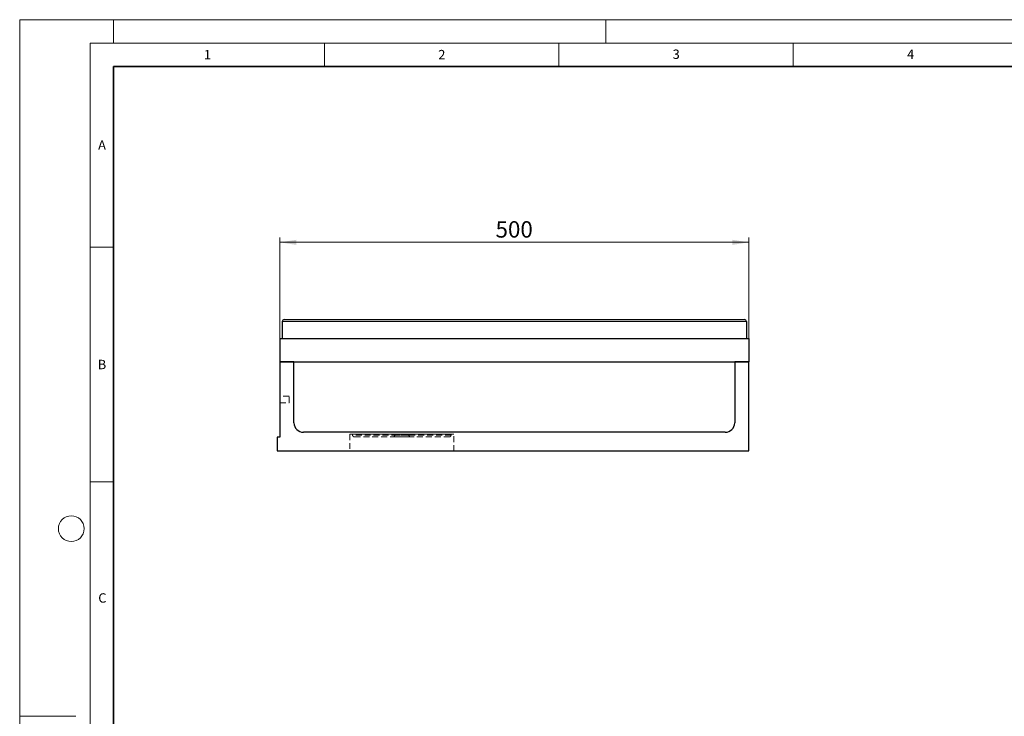
# Model space of a CAD drawing. Units: millimetres. Extents: x 0 to 420, y 0 to 297.
# Drawn here: x 0 to 210, y 148 to 297 of the extents above; entities that cross this region are included whole.
import ezdxf

# ---------------------------------------------------------------- set-up
doc = ezdxf.new("R2010")
doc.units = ezdxf.units.MM
doc.linetypes.add('HIDDEN', pattern=[1.905, 1.27, -0.635])
doc.styles.add('SLDTEXTSTYLE0', font='TXT', dxfattribs={"width": 0.605})
doc.dimstyles.new('SLDDIMSTYLE0', dxfattribs={"dimtxt": 3.5, "dimasz": 3.5, "dimexe": 0, "dimexo": 0.0625, "dimgap": 0.875, "dimtad": 1, "dimlfac": 5, "dimrnd": 1e-09, "dimzin": 12, "dimdsep": 46, "dimtxsty": 'SLDTEXTSTYLE0', "dimsah": 1, "dimcen": 0.09, "dimadec": 0, "dimazin": 3, "dimtfac": 1, "dimtdec": 3, "dimtofl": 0, "dimtmove": 0, "dimatfit": 3, "dimfxl": 0, "dimfrac": 2, "dimtolj": 1, "dimtzin": 12, "dimarcsym": 0})

# ---------------------------------------------------------------- blocks, each defined once
blk = doc.blocks.new('_D_2')
at = {"color": 7, "linetype": 'Continuous', "lineweight": 0}
for p, q in [((55.5, 224.16), (55.5, 250.54)), ((155.5, 224.16), (155.5, 250.54)), ((55.5, 249.54), (155.5, 249.54))]:
    blk.add_line(p, q, dxfattribs=at)
at = {"color": 7, "linetype": 'Continuous', "lineweight": 18}
for points in [[(55.5, 249.54), (59, 249), (59, 250.08)], [(155.5, 249.54), (152, 250.08), (152, 249)]]:
    blk.add_solid(points, dxfattribs=at)
at = {"color": 7, "linetype": 'Continuous', "lineweight": 18, "insert": (101.49, 254.05), "char_height": 3.5, "attachment_point": 1, "style": 'SLDTEXTSTYLE0'}
blk.add_mtext('500', dxfattribs=at)

msp = doc.modelspace()

# ---------------------------------------------------------------- linework, layer by layer
at = {"color": 7, "linetype": 'Continuous', "lineweight": 18}
for p, q in [((0, 0), (0, 297)), ((0, 297), (420, 297)), ((20, 292), (20, 297)), ((125, 292), (125, 297)), ((15, 292), (415, 292)), ((15, 292), (15, 5)), ((65, 292), (65, 287)), ((115, 292), (115, 287)), ((165, 292), (165, 287)), ((15, 248.5), (20, 248.5)), ((15, 198.5), (20, 198.5)), ((12, 148.5), (0, 148.5))]:
    msp.add_line(p, q, dxfattribs=at)
at = {"color": 7, "linetype": 'Continuous', "lineweight": 35}
for p, q in [((20, 287), (20, 10)), ((410, 287), (20, 287))]:
    msp.add_line(p, q, dxfattribs=at)
at = {"color": 7, "linetype": 'Continuous', "lineweight": 25}
for p, q in [((55.9987, 232.6603), (55.9987, 229.0603)), ((56.3987, 233.0603), (154.5987, 233.0603)), ((154.9987, 232.6603), (154.9987, 229.0603)), ((55.4987, 229.0603), (155.4987, 229.0603)), ((55.4987, 229.0603), (55.4987, 224.0603)), ((155.4987, 229.0603), (155.4987, 224.0603)), ((55.4987, 224.0603), (155.4987, 224.0603)), ((55.4987, 224.0603), (55.4987, 207.9781)), ((58.4987, 224.0603), (55.4987, 224.0603)), ((58.4987, 211.0603), (58.4987, 224.0603)), ((155.4987, 224.0603), (152.4987, 224.0603)), ((152.4987, 224.0603), (152.4987, 211.0603)), ((155.4987, 205.0603), (155.4987, 224.0603)), ((55.4987, 207.9781), (54.8987, 207.9781)), ((54.8987, 207.9781), (54.8987, 205.0603)), ((150.4987, 209.0603), (60.4987, 209.0603)), ((54.8987, 205.0603), (155.4987, 205.0603))]:
    msp.add_line(p, q, dxfattribs=at)
at = {"color": 8, "linetype": 'Continuous', "lineweight": 18}
msp.add_line((154.9987, 232.6603), (55.9987, 232.6603), dxfattribs=at)
at = {"color": 7, "linetype": 'HIDDEN', "lineweight": 18}
for p, q in [((55.4987, 224.0603), (55.4987, 207.9781)), ((58.4987, 224.0603), (55.4987, 224.0603)), ((58.4987, 211.0603), (58.4987, 224.0603)), ((155.4987, 224.0603), (152.4987, 224.0603)), ((152.4987, 224.0603), (152.4987, 211.0603)), ((155.4987, 205.0603), (155.4987, 224.0603)), ((55.4987, 216.7192), (55.4987, 215.3288)), ((57.4987, 216.7192), (55.4987, 216.7192)), ((57.4987, 216.7192), (55.4987, 216.7192)), ((55.4987, 215.3192), (55.4987, 216.7097)), ((57.4987, 215.3192), (57.4987, 216.7192)), ((57.4987, 215.3192), (57.4987, 216.7097)), ((55.4987, 215.3192), (57.4987, 215.3192)), ((55.4987, 215.3192), (57.4987, 215.3192)), ((55.4987, 207.9781), (54.8987, 207.9781)), ((54.8987, 207.9781), (54.8987, 205.0603)), ((150.4987, 209.0603), (60.4987, 209.0603)), ((70.3987, 208.6603), (92.5987, 208.6603)), ((70.3987, 208.6603), (70.3987, 205.0603)), ((91.9987, 208.6603), (70.9987, 208.6603)), ((70.9987, 208.6603), (70.9987, 208.4603)), ((91.9987, 208.4603), (70.9987, 208.4603)), ((71.3987, 208.0603), (91.5987, 208.0603)), ((83.3987, 208.0603), (79.5987, 208.0603)), ((79.9987, 208.6603), (79.9987, 208.4603)), ((82.9987, 208.6603), (80.0075, 208.6603)), ((82.9987, 208.4603), (80.0075, 208.4603)), ((82.9987, 208.4603), (82.9987, 208.6603)), ((91.9987, 208.4603), (91.9987, 208.6603)), ((92.5987, 205.0603), (92.5987, 208.6603)), ((54.8987, 205.0603), (155.4987, 205.0603)), ((70.4009, 205.0603), (92.5965, 205.0603))]:
    msp.add_line(p, q, dxfattribs=at)
at = {"color": 7, "linetype": 'Continuous', "lineweight": 18}
msp.add_circle((11, 188.5), 2.75, dxfattribs=at)
at = {"color": 7, "linetype": 'Continuous', "lineweight": 25}
for centre, radius, start, end in [((56.3987, 232.6603), 0.4, 90, 180), ((154.5987, 232.6603), 0.4, 0, 90), ((60.4987, 211.0603), 2, 180, 270), ((150.4987, 211.0603), 2, 270, 0)]:
    msp.add_arc(centre, radius, start, end, dxfattribs=at)
at = {"color": 7, "linetype": 'HIDDEN', "lineweight": 18}
for centre, radius, start, end in [((60.4987, 211.0603), 2, 180, 270), ((150.4987, 211.0603), 2, 270, 0), ((71.3987, 208.4603), 0.4, 180, 270), ((79.5987, 208.4603), 0.4, 270, 0), ((83.3987, 208.4603), 0.4, 180, 270), ((91.5987, 208.4603), 0.4, 270, 0)]:
    msp.add_arc(centre, radius, start, end, dxfattribs=at)

# ---------------------------------------------------------------- texts
at = {"color": 7, "linetype": 'Continuous', "lineweight": 18, "char_height": 2, "attachment_point": 2, "style": 'SLDTEXTSTYLE0'}
for s, insert in [('1', (40.051, 290.553)), ('2', (90.0332, 290.5567)), ('3', (140.0166, 290.6379)), ('4', (190.03, 290.6343)), ('A', (17.561, 271.2966)), ('B', (17.5517, 224.4926)), ('C', (17.6275, 174.7262))]:
    msp.add_mtext(s, dxfattribs=dict(at, insert=insert))

# ---------------------------------------------------------------- dimensions: what is measured, and where the dimension line sits
at = {"color": 7, "linetype": 'Continuous', "lineweight": 18}
dim = msp.add_linear_dim(base=(155.4987, 249.5422), p1=(55.4987, 224.0603), p2=(155.4987, 224.0603), angle=0, dimstyle='SLDDIMSTYLE0', dxfattribs=at)
dim.commit()
dim.dimension.update_dxf_attribs({"geometry": '_D_2', "text_midpoint": (105.4987, 249.5422), "dimtype": 160})

doc.saveas('drawing.dxf')
